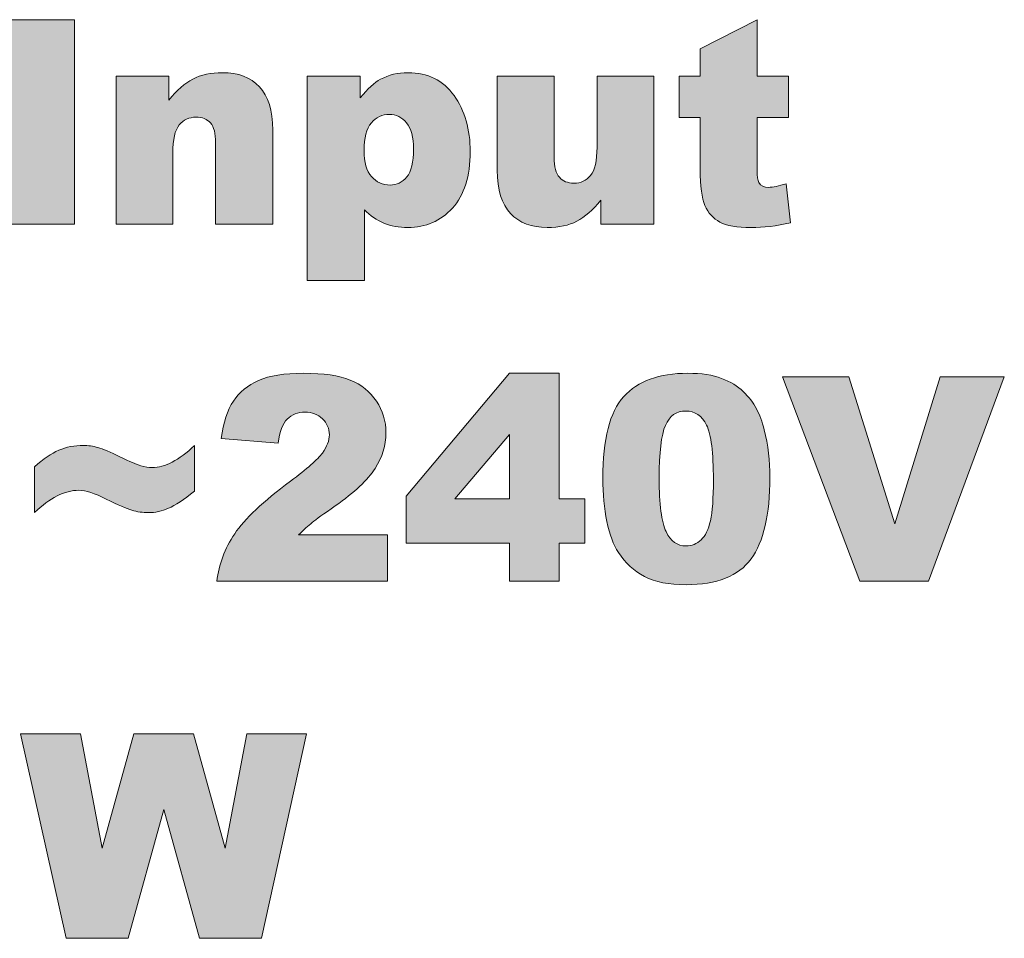
# Model space of a CAD drawing. Units: millimetres. Extents: x 0 to 482, y 0 to 238.
# Drawn here: x 42 to 52, y 51 to 60 of the extents above; entities that cross this region are included whole.
import ezdxf

# ---------------------------------------------------------------- set-up
doc = ezdxf.new("R2010")
doc.units = ezdxf.units.MM
doc.layers.add('Visible (ISO)', color=7, linetype='Continuous', lineweight=15)

# ---------------------------------------------------------------- blocks, each defined once
blk = doc.blocks.new('SMQ500-Back')
at = {"true_color": 0xbbbaba}
for points in [[(42.6866, 60.1047), (42.0609, 60.1047), (42.0609, 58.0845), (42.6866, 58.0845)], [(50.3333, 56.577), (49.6801, 56.577), (50.4436, 54.5568), (51.1202, 54.5568), (51.8698, 56.577), (51.2359, 56.577), (50.7881, 55.1231)], [(42.7458, 53.0492), (42.1533, 53.0492), (42.6025, 51.029), (43.2144, 51.029), (43.5671, 52.3009), (43.9213, 51.029), (44.5331, 51.029), (44.9783, 53.0492), (44.3885, 53.0492), (44.1749, 51.9206), (43.862, 53.0492), (43.2709, 53.0492), (42.9594, 51.9206)]]:
    blk.add_hatch(color=9, dxfattribs=at).paths.add_polyline_path(points)
h = blk.add_hatch(color=9, dxfattribs=at)
edge = h.paths.add_edge_path()
edge.add_spline(control_points=[(49.4459, 58.4952), (49.4339, 58.5154), (49.4279, 58.5567), (49.4279, 58.6192)], knot_values=[-1, -1, -1, -1, 0, 0, 0, 0], degree=3, periodic=0)
edge.add_line((49.4279, 58.6192), (49.4279, 59.1387))
edge.add_line((49.4279, 59.1387), (49.7366, 59.1387))
edge.add_line((49.7366, 59.1387), (49.7366, 59.548))
edge.add_line((49.7366, 59.548), (49.4279, 59.548))
edge.add_line((49.4279, 59.548), (49.4279, 60.1047))
edge.add_line((49.4279, 60.1047), (48.8657, 59.8167))
edge.add_line((48.8657, 59.8167), (48.8657, 59.548))
edge.add_line((48.8657, 59.548), (48.659, 59.548))
edge.add_line((48.659, 59.548), (48.659, 59.1387))
edge.add_line((48.659, 59.1387), (48.8657, 59.1387))
edge.add_line((48.8657, 59.1387), (48.8657, 58.6233))
edge.add_spline(control_points=[(48.8657, 58.6233), (48.8657, 58.4598), (48.8815, 58.3415), (48.9132, 58.2685)], knot_values=[-1, -1, -1, -1, 0, 0, 0, 0], degree=3, periodic=0)
edge.add_spline(control_points=[(48.9132, 58.2685), (48.9449, 58.1955), (48.9939, 58.141), (49.06, 58.1052)], knot_values=[-1, -1, -1, -1, 0, 0, 0, 0], degree=3, periodic=0)
edge.add_spline(control_points=[(49.06, 58.1052), (49.1261, 58.0694), (49.229, 58.0515), (49.3687, 58.0515)], knot_values=[-1, -1, -1, -1, 0, 0, 0, 0], degree=3, periodic=0)
edge.add_spline(control_points=[(49.3687, 58.0515), (49.489, 58.0515), (49.6186, 58.0666), (49.7573, 58.0969)], knot_values=[-1, -1, -1, -1, 0, 0, 0, 0], degree=3, periodic=0)
edge.add_line((49.7573, 58.0969), (49.7159, 58.4842))
edge.add_spline(control_points=[(49.7159, 58.4842), (49.6415, 58.4603), (49.5837, 58.4483), (49.5423, 58.4483)], knot_values=[-1, -1, -1, -1, 0, 0, 0, 0], degree=3, periodic=0)
edge.add_spline(control_points=[(49.5423, 58.4483), (49.4964, 58.4483), (49.4642, 58.464), (49.4459, 58.4952)], knot_values=[-1, -1, -1, -1, 0, 0, 0, 0], degree=3, periodic=0)
h = blk.add_hatch(color=9, dxfattribs=at)
edge = h.paths.add_edge_path()
edge.add_spline(control_points=[(43.8552, 59.5184), (43.7752, 59.4766), (43.6962, 59.407), (43.6181, 59.3096)], knot_values=[-1, -1, -1, -1, 0, 0, 0, 0], degree=3, periodic=0)
edge.add_line((43.6181, 59.3096), (43.6181, 59.548))
edge.add_line((43.6181, 59.548), (43.0959, 59.548))
edge.add_line((43.0959, 59.548), (43.0959, 58.0845))
edge.add_line((43.0959, 58.0845), (43.6567, 58.0845))
edge.add_line((43.6567, 58.0845), (43.6567, 58.7873))
edge.add_spline(control_points=[(43.6567, 58.7873), (43.6567, 58.9205), (43.6778, 59.0129), (43.7201, 59.0643)], knot_values=[-1, -1, -1, -1, 0, 0, 0, 0], degree=3, periodic=0)
edge.add_spline(control_points=[(43.7201, 59.0643), (43.7624, 59.1158), (43.8175, 59.1415), (43.8855, 59.1415)], knot_values=[-1, -1, -1, -1, 0, 0, 0, 0], degree=3, periodic=0)
edge.add_spline(control_points=[(43.8855, 59.1415), (43.947, 59.1415), (43.9948, 59.1224), (44.0288, 59.0843)], knot_values=[-1, -1, -1, -1, 0, 0, 0, 0], degree=3, periodic=0)
edge.add_spline(control_points=[(44.0288, 59.0843), (44.0628, 59.0462), (44.0798, 58.9812), (44.0798, 58.8893)], knot_values=[-1, -1, -1, -1, 0, 0, 0, 0], degree=3, periodic=0)
edge.add_line((44.0798, 58.8893), (44.0798, 58.0845))
edge.add_line((44.0798, 58.0845), (44.6434, 58.0845))
edge.add_line((44.6434, 58.0845), (44.6434, 59.0147))
edge.add_spline(control_points=[(44.6434, 59.0147), (44.6434, 59.2076), (44.5995, 59.3503), (44.5118, 59.4426)], knot_values=[-1, -1, -1, -1, 0, 0, 0, 0], degree=3, periodic=0)
edge.add_spline(control_points=[(44.5118, 59.4426), (44.4241, 59.5349), (44.3026, 59.5811), (44.1473, 59.5811)], knot_values=[-1, -1, -1, -1, 0, 0, 0, 0], degree=3, periodic=0)
edge.add_spline(control_points=[(44.1473, 59.5811), (44.0325, 59.5811), (43.9351, 59.5602), (43.8552, 59.5184)], knot_values=[-1, -1, -1, -1, 0, 0, 0, 0], degree=3, periodic=0)
h = blk.add_hatch(color=9, dxfattribs=at)
edge = h.paths.add_edge_path()
edge.add_spline(control_points=[(45.7086, 59.5163), (45.648, 59.4842), (45.5814, 59.4226), (45.5088, 59.3317)], knot_values=[-1, -1, -1, -1, 0, 0, 0, 0], degree=3, periodic=0)
edge.add_line((45.5088, 59.3317), (45.5088, 59.548))
edge.add_line((45.5088, 59.548), (44.9838, 59.548))
edge.add_line((44.9838, 59.548), (44.9838, 57.5278))
edge.add_line((44.9838, 57.5278), (45.5501, 57.5278))
edge.add_line((45.5501, 57.5278), (45.5501, 58.2265))
edge.add_spline(control_points=[(45.5501, 58.2265), (45.6062, 58.1686), (45.6698, 58.125), (45.741, 58.0956)], knot_values=[-1, -1, -1, -1, 0, 0, 0, 0], degree=3, periodic=0)
edge.add_spline(control_points=[(45.741, 58.0956), (45.8122, 58.0662), (45.891, 58.0515), (45.9773, 58.0515)], knot_values=[-1, -1, -1, -1, 0, 0, 0, 0], degree=3, periodic=0)
edge.add_spline(control_points=[(45.9773, 58.0515), (46.1556, 58.0515), (46.303, 58.1155), (46.4197, 58.2437)], knot_values=[-1, -1, -1, -1, 0, 0, 0, 0], degree=3, periodic=0)
edge.add_spline(control_points=[(46.4197, 58.2437), (46.5364, 58.3719), (46.5947, 58.5577), (46.5947, 58.8011)], knot_values=[-1, -1, -1, -1, 0, 0, 0, 0], degree=3, periodic=0)
edge.add_spline(control_points=[(46.5947, 58.8011), (46.5947, 59.0216), (46.5412, 59.2067), (46.4342, 59.3565)], knot_values=[-1, -1, -1, -1, 0, 0, 0, 0], degree=3, periodic=0)
edge.add_spline(control_points=[(46.4342, 59.3565), (46.3271, 59.5062), (46.1758, 59.5811), (45.9801, 59.5811)], knot_values=[-1, -1, -1, -1, 0, 0, 0, 0], degree=3, periodic=0)
edge.add_spline(control_points=[(45.9801, 59.5811), (45.8809, 59.5811), (45.7904, 59.5595), (45.7086, 59.5163)], knot_values=[-1, -1, -1, -1, 0, 0, 0, 0], degree=3, periodic=0)
edge = h.paths.add_edge_path(flags=16)
edge.add_spline(control_points=[(45.619, 58.5544), (45.5703, 58.6105), (45.546, 58.6964), (45.546, 58.8121)], knot_values=[-1, -1, -1, -1, 0, 0, 0, 0], degree=3, periodic=0)
edge.add_spline(control_points=[(45.546, 58.8121), (45.546, 58.938), (45.5699, 59.0289), (45.6177, 59.085)], knot_values=[-1, -1, -1, -1, 0, 0, 0, 0], degree=3, periodic=0)
edge.add_spline(control_points=[(45.6177, 59.085), (45.6654, 59.141), (45.7251, 59.169), (45.7968, 59.169)], knot_values=[-1, -1, -1, -1, 0, 0, 0, 0], degree=3, periodic=0)
edge.add_spline(control_points=[(45.7968, 59.169), (45.863, 59.169), (45.919, 59.1413), (45.9649, 59.0857)], knot_values=[-1, -1, -1, -1, 0, 0, 0, 0], degree=3, periodic=0)
edge.add_spline(control_points=[(45.9649, 59.0857), (46.0109, 59.0301), (46.0338, 58.943), (46.0338, 58.8245)], knot_values=[-1, -1, -1, -1, 0, 0, 0, 0], degree=3, periodic=0)
edge.add_spline(control_points=[(46.0338, 58.8245), (46.0338, 58.6959), (46.0118, 58.6047), (45.9677, 58.551)], knot_values=[-1, -1, -1, -1, 0, 0, 0, 0], degree=3, periodic=0)
edge.add_spline(control_points=[(45.9677, 58.551), (45.9236, 58.4973), (45.8689, 58.4704), (45.8037, 58.4704)], knot_values=[-1, -1, -1, -1, 0, 0, 0, 0], degree=3, periodic=0)
edge.add_spline(control_points=[(45.8037, 58.4704), (45.7293, 58.4704), (45.6677, 58.4984), (45.619, 58.5544)], knot_values=[-1, -1, -1, -1, 0, 0, 0, 0], degree=3, periodic=0)
h = blk.add_hatch(color=9, dxfattribs=at)
edge = h.paths.add_edge_path()
edge.add_spline(control_points=[(46.9923, 58.19), (47.08, 58.0976), (47.201, 58.0515), (47.3554, 58.0515)], knot_values=[0, 0, 0, 0, 1, 1, 1, 1], degree=3, periodic=0)
edge.add_spline(control_points=[(47.3554, 58.0515), (47.4711, 58.0515), (47.5687, 58.0721), (47.6482, 58.1135)], knot_values=[0, 0, 0, 0, 1, 1, 1, 1], degree=3, periodic=0)
edge.add_spline(control_points=[(47.6482, 58.1135), (47.7277, 58.1548), (47.8064, 58.2242), (47.8845, 58.3216)], knot_values=[0, 0, 0, 0, 1, 1, 1, 1], degree=3, periodic=0)
edge.add_line((47.8845, 58.3216), (47.8845, 58.0845))
edge.add_line((47.8845, 58.0845), (48.4082, 58.0845))
edge.add_line((48.4082, 58.0845), (48.4082, 59.548))
edge.add_line((48.4082, 59.548), (47.8473, 59.548))
edge.add_line((47.8473, 59.548), (47.8473, 58.8438))
edge.add_spline(control_points=[(47.8473, 58.8438), (47.8473, 58.7106), (47.826, 58.6183), (47.7832, 58.5668)], knot_values=[0, 0, 0, 0, 1, 1, 1, 1], degree=3, periodic=0)
edge.add_spline(control_points=[(47.7832, 58.5668), (47.7405, 58.5154), (47.6856, 58.4897), (47.6186, 58.4897)], knot_values=[0, 0, 0, 0, 1, 1, 1, 1], degree=3, periodic=0)
edge.add_spline(control_points=[(47.6186, 58.4897), (47.557, 58.4897), (47.5092, 58.509), (47.4753, 58.5476)], knot_values=[0, 0, 0, 0, 1, 1, 1, 1], degree=3, periodic=0)
edge.add_spline(control_points=[(47.4753, 58.5476), (47.4413, 58.5861), (47.4243, 58.6514), (47.4243, 58.7432)], knot_values=[0, 0, 0, 0, 1, 1, 1, 1], degree=3, periodic=0)
edge.add_line((47.4243, 58.7432), (47.4243, 59.548))
edge.add_line((47.4243, 59.548), (46.8607, 59.548))
edge.add_line((46.8607, 59.548), (46.8607, 58.6165))
edge.add_spline(control_points=[(46.8607, 58.6165), (46.8607, 58.4244), (46.9045, 58.2823), (46.9923, 58.19)], knot_values=[0, 0, 0, 0, 1, 1, 1, 1], degree=3, periodic=0)
h = blk.add_hatch(color=9, dxfattribs=at)
edge = h.paths.add_edge_path()
edge.add_spline(control_points=[(44.9479, 56.6114), (44.7587, 56.6114), (44.6105, 56.5877), (44.5035, 56.5404)], knot_values=[0, 0, 0, 0, 1, 1, 1, 1], degree=3, periodic=0)
edge.add_spline(control_points=[(44.5035, 56.5404), (44.3965, 56.4931), (44.3136, 56.4251), (44.2548, 56.3365)], knot_values=[0, 0, 0, 0, 1, 1, 1, 1], degree=3, periodic=0)
edge.add_spline(control_points=[(44.2548, 56.3365), (44.196, 56.2478), (44.1556, 56.1245), (44.1335, 55.9665)], knot_values=[0, 0, 0, 0, 1, 1, 1, 1], degree=3, periodic=0)
edge.add_line((44.1335, 55.9665), (44.6958, 55.921))
edge.add_spline(control_points=[(44.6958, 55.921), (44.7114, 56.0349), (44.7419, 56.1144), (44.7874, 56.1594)], knot_values=[0, 0, 0, 0, 1, 1, 1, 1], degree=3, periodic=0)
edge.add_spline(control_points=[(44.7874, 56.1594), (44.8329, 56.2044), (44.8914, 56.2269), (44.9631, 56.2269)], knot_values=[0, 0, 0, 0, 1, 1, 1, 1], degree=3, periodic=0)
edge.add_spline(control_points=[(44.9631, 56.2269), (45.032, 56.2269), (45.0892, 56.2051), (45.1347, 56.1615)], knot_values=[0, 0, 0, 0, 1, 1, 1, 1], degree=3, periodic=0)
edge.add_spline(control_points=[(45.1347, 56.1615), (45.1801, 56.1178), (45.2029, 56.0652), (45.2029, 56.0037)], knot_values=[0, 0, 0, 0, 1, 1, 1, 1], degree=3, periodic=0)
edge.add_spline(control_points=[(45.2029, 56.0037), (45.2029, 55.9467), (45.1799, 55.8866), (45.134, 55.8232)], knot_values=[0, 0, 0, 0, 1, 1, 1, 1], degree=3, periodic=0)
edge.add_spline(control_points=[(45.134, 55.8232), (45.088, 55.7598), (44.9828, 55.667), (44.8184, 55.5448)], knot_values=[0, 0, 0, 0, 1, 1, 1, 1], degree=3, periodic=0)
edge.add_spline(control_points=[(44.8184, 55.5448), (44.5492, 55.3455), (44.3657, 55.1725), (44.2679, 55.026)], knot_values=[0, 0, 0, 0, 1, 1, 1, 1], degree=3, periodic=0)
edge.add_spline(control_points=[(44.2679, 55.026), (44.17, 54.8794), (44.1115, 54.723), (44.0922, 54.5568)], knot_values=[0, 0, 0, 0, 1, 1, 1, 1], degree=3, periodic=0)
edge.add_line((44.0922, 54.5568), (45.7761, 54.5568))
edge.add_line((45.7761, 54.5568), (45.7761, 55.0143))
edge.add_line((45.7761, 55.0143), (44.8997, 55.0143))
edge.add_spline(control_points=[(44.8997, 55.0143), (44.9512, 55.0648), (44.9959, 55.1057), (45.0341, 55.1369)], knot_values=[0, 0, 0, 0, 1, 1, 1, 1], degree=3, periodic=0)
edge.add_spline(control_points=[(45.0341, 55.1369), (45.0722, 55.1681), (45.1478, 55.2228), (45.2608, 55.3009)], knot_values=[0, 0, 0, 0, 1, 1, 1, 1], degree=3, periodic=0)
edge.add_spline(control_points=[(45.2608, 55.3009), (45.4509, 55.435), (45.5821, 55.5581), (45.6542, 55.6702)], knot_values=[0, 0, 0, 0, 1, 1, 1, 1], degree=3, periodic=0)
edge.add_spline(control_points=[(45.6542, 55.6702), (45.7263, 55.7823), (45.7624, 55.8999), (45.7624, 56.023)], knot_values=[0, 0, 0, 0, 1, 1, 1, 1], degree=3, periodic=0)
edge.add_spline(control_points=[(45.7624, 56.023), (45.7624, 56.1387), (45.7309, 56.2432), (45.668, 56.3365)], knot_values=[0, 0, 0, 0, 1, 1, 1, 1], degree=3, periodic=0)
edge.add_spline(control_points=[(45.668, 56.3365), (45.605, 56.4297), (45.5187, 56.4989), (45.4089, 56.5439)], knot_values=[0, 0, 0, 0, 1, 1, 1, 1], degree=3, periodic=0)
edge.add_spline(control_points=[(45.4089, 56.5439), (45.2991, 56.5889), (45.1455, 56.6114), (44.9479, 56.6114)], knot_values=[0, 0, 0, 0, 1, 1, 1, 1], degree=3, periodic=0)
h = blk.add_hatch(color=9, dxfattribs=at)
h.paths.add_polyline_path([(45.9608, 54.9343), (46.9833, 54.9343), (46.9833, 54.5568), (47.4725, 54.5568), (47.4725, 54.9343), (47.7261, 54.9343), (47.7261, 55.3698), (47.4725, 55.3698), (47.4725, 56.6114), (46.9833, 56.6114), (45.9608, 55.396)])
h.paths.add_polyline_path([(46.9833, 56.0051), (46.9833, 55.3698), (46.4431, 55.3698)], flags=16)
h = blk.add_hatch(color=9, dxfattribs=at)
edge = h.paths.add_edge_path()
edge.add_spline(control_points=[(48.1112, 56.3813), (47.973, 56.2279), (47.9038, 55.9591), (47.9038, 55.5751)], knot_values=[-1, -1, -1, -1, 0, 0, 0, 0], degree=3, periodic=0)
edge.add_spline(control_points=[(47.9038, 55.5751), (47.9038, 55.4189), (47.9174, 55.2763), (47.9445, 55.1472)], knot_values=[-1, -1, -1, -1, 0, 0, 0, 0], degree=3, periodic=0)
edge.add_spline(control_points=[(47.9445, 55.1472), (47.9716, 55.0182), (48.0095, 54.9164), (48.0582, 54.842)], knot_values=[-1, -1, -1, -1, 0, 0, 0, 0], degree=3, periodic=0)
edge.add_spline(control_points=[(48.0582, 54.842), (48.1252, 54.7373), (48.2111, 54.6578), (48.3159, 54.6036)], knot_values=[-1, -1, -1, -1, 0, 0, 0, 0], degree=3, periodic=0)
edge.add_spline(control_points=[(48.3159, 54.6036), (48.4206, 54.5494), (48.5579, 54.5223), (48.7279, 54.5223)], knot_values=[-1, -1, -1, -1, 0, 0, 0, 0], degree=3, periodic=0)
edge.add_spline(control_points=[(48.7279, 54.5223), (49.0311, 54.5223), (49.2447, 54.6073), (49.3687, 54.7772)], knot_values=[-1, -1, -1, -1, 0, 0, 0, 0], degree=3, periodic=0)
edge.add_spline(control_points=[(49.3687, 54.7772), (49.4927, 54.9472), (49.5547, 55.2155), (49.5547, 55.582)], knot_values=[-1, -1, -1, -1, 0, 0, 0, 0], degree=3, periodic=0)
edge.add_spline(control_points=[(49.5547, 55.582), (49.5547, 55.7455), (49.5359, 55.9026), (49.4982, 56.0533)], knot_values=[-1, -1, -1, -1, 0, 0, 0, 0], degree=3, periodic=0)
edge.add_spline(control_points=[(49.4982, 56.0533), (49.4789, 56.1323), (49.4534, 56.2014), (49.4217, 56.2607)], knot_values=[-1, -1, -1, -1, 0, 0, 0, 0], degree=3, periodic=0)
edge.add_spline(control_points=[(49.4217, 56.2607), (49.39, 56.32), (49.3466, 56.3765), (49.2915, 56.4302)], knot_values=[-1, -1, -1, -1, 0, 0, 0, 0], degree=3, periodic=0)
edge.add_spline(control_points=[(49.2915, 56.4302), (49.2364, 56.4839), (49.1652, 56.5276), (49.0779, 56.5611)], knot_values=[-1, -1, -1, -1, 0, 0, 0, 0], degree=3, periodic=0)
edge.add_spline(control_points=[(49.0779, 56.5611), (48.9906, 56.5946), (48.879, 56.6114), (48.7431, 56.6114)], knot_values=[-1, -1, -1, -1, 0, 0, 0, 0], degree=3, periodic=0)
edge.add_spline(control_points=[(48.7431, 56.6114), (48.4601, 56.6114), (48.2495, 56.5347), (48.1112, 56.3813)], knot_values=[-1, -1, -1, -1, 0, 0, 0, 0], degree=3, periodic=0)
edge = h.paths.add_edge_path(flags=16)
edge.add_spline(control_points=[(48.5288, 55.0466), (48.4833, 55.1408), (48.4606, 55.3165), (48.4606, 55.5737)], knot_values=[-1, -1, -1, -1, 0, 0, 0, 0], degree=3, periodic=0)
edge.add_spline(control_points=[(48.4606, 55.5737), (48.4606, 55.8282), (48.4812, 56.0025), (48.5226, 56.0967)], knot_values=[-1, -1, -1, -1, 0, 0, 0, 0], degree=3, periodic=0)
edge.add_spline(control_points=[(48.5226, 56.0967), (48.5639, 56.1908), (48.631, 56.2379), (48.7238, 56.2379)], knot_values=[-1, -1, -1, -1, 0, 0, 0, 0], degree=3, periodic=0)
edge.add_spline(control_points=[(48.7238, 56.2379), (48.8147, 56.2379), (48.8829, 56.1918), (48.9284, 56.0994)], knot_values=[-1, -1, -1, -1, 0, 0, 0, 0], degree=3, periodic=0)
edge.add_spline(control_points=[(48.9284, 56.0994), (48.9739, 56.0071), (48.9966, 55.8268), (48.9966, 55.5586)], knot_values=[-1, -1, -1, -1, 0, 0, 0, 0], degree=3, periodic=0)
edge.add_spline(control_points=[(48.9966, 55.5586), (48.9966, 55.3757), (48.9867, 55.2411), (48.967, 55.1548)], knot_values=[-1, -1, -1, -1, 0, 0, 0, 0], degree=3, periodic=0)
edge.add_spline(control_points=[(48.967, 55.1548), (48.9472, 55.0684), (48.9165, 55.0053), (48.8747, 54.9653)], knot_values=[-1, -1, -1, -1, 0, 0, 0, 0], degree=3, periodic=0)
edge.add_spline(control_points=[(48.8747, 54.9653), (48.8329, 54.9253), (48.7835, 54.9054), (48.7265, 54.9054)], knot_values=[-1, -1, -1, -1, 0, 0, 0, 0], degree=3, periodic=0)
edge.add_spline(control_points=[(48.7265, 54.9054), (48.6402, 54.9054), (48.5742, 54.9525), (48.5288, 55.0466)], knot_values=[-1, -1, -1, -1, 0, 0, 0, 0], degree=3, periodic=0)
h = blk.add_hatch(color=9, dxfattribs=at)
edge = h.paths.add_edge_path()
edge.add_line((43.8717, 55.447), (43.8717, 55.8962))
edge.add_spline(control_points=[(43.8717, 55.8962), (43.7164, 55.752), (43.5772, 55.6798), (43.4541, 55.6798)], knot_values=[0, 0, 0, 0, 1, 1, 1, 1], degree=3, periodic=0)
edge.add_spline(control_points=[(43.4541, 55.6798), (43.4183, 55.6798), (43.3802, 55.6858), (43.3398, 55.6978)], knot_values=[0, 0, 0, 0, 1, 1, 1, 1], degree=3, periodic=0)
edge.add_spline(control_points=[(43.3398, 55.6978), (43.2993, 55.7097), (43.2311, 55.7391), (43.1351, 55.786)], knot_values=[0, 0, 0, 0, 1, 1, 1, 1], degree=3, periodic=0)
edge.add_spline(control_points=[(43.1351, 55.786), (43.0391, 55.8328), (42.9663, 55.8633), (42.9167, 55.8776)], knot_values=[0, 0, 0, 0, 1, 1, 1, 1], degree=3, periodic=0)
edge.add_spline(control_points=[(42.9167, 55.8776), (42.8671, 55.8918), (42.8198, 55.899), (42.7748, 55.899)], knot_values=[0, 0, 0, 0, 1, 1, 1, 1], degree=3, periodic=0)
edge.add_spline(control_points=[(42.7748, 55.899), (42.6866, 55.899), (42.6053, 55.8829), (42.5309, 55.8507)], knot_values=[0, 0, 0, 0, 1, 1, 1, 1], degree=3, periodic=0)
edge.add_spline(control_points=[(42.5309, 55.8507), (42.4564, 55.8186), (42.3765, 55.7644), (42.2911, 55.6881)], knot_values=[0, 0, 0, 0, 1, 1, 1, 1], degree=3, periodic=0)
edge.add_line((42.2911, 55.6881), (42.2911, 55.2347))
edge.add_spline(control_points=[(42.2911, 55.2347), (42.4417, 55.3817), (42.5878, 55.4552), (42.7293, 55.4552)], knot_values=[0, 0, 0, 0, 1, 1, 1, 1], degree=3, periodic=0)
edge.add_spline(control_points=[(42.7293, 55.4552), (42.7954, 55.4552), (42.8857, 55.4263), (43.0001, 55.3684)], knot_values=[0, 0, 0, 0, 1, 1, 1, 1], degree=3, periodic=0)
edge.add_spline(control_points=[(43.0001, 55.3684), (43.1145, 55.3105), (43.1985, 55.2738), (43.2523, 55.2582)], knot_values=[0, 0, 0, 0, 1, 1, 1, 1], degree=3, periodic=0)
edge.add_spline(control_points=[(43.2523, 55.2582), (43.306, 55.2426), (43.3595, 55.2347), (43.4128, 55.2347)], knot_values=[0, 0, 0, 0, 1, 1, 1, 1], degree=3, periodic=0)
edge.add_spline(control_points=[(43.4128, 55.2347), (43.4826, 55.2347), (43.5501, 55.249), (43.6154, 55.2775)], knot_values=[0, 0, 0, 0, 1, 1, 1, 1], degree=3, periodic=0)
edge.add_spline(control_points=[(43.6154, 55.2775), (43.6806, 55.3059), (43.766, 55.3624), (43.8717, 55.447)], knot_values=[0, 0, 0, 0, 1, 1, 1, 1], degree=3, periodic=0)
at = {"layer": 'Visible (ISO)'}
for p, q in [((42.6866, 60.1047), (42.0609, 60.1047)), ((42.6866, 58.0845), (42.6866, 60.1047)), ((49.4279, 60.1047), (48.8657, 59.8167)), ((49.4279, 59.548), (49.4279, 60.1047)), ((48.8657, 59.8167), (48.8657, 59.548)), ((43.0959, 59.548), (43.0959, 58.0845)), ((43.6181, 59.548), (43.0959, 59.548)), ((43.6181, 59.3096), (43.6181, 59.548)), ((44.9838, 59.548), (44.9838, 57.5278)), ((45.5088, 59.548), (44.9838, 59.548)), ((45.5088, 59.3317), (45.5088, 59.548)), ((46.8607, 59.548), (46.8607, 58.6165)), ((47.4243, 59.548), (46.8607, 59.548)), ((47.4243, 58.7432), (47.4243, 59.548)), ((47.8473, 59.548), (47.8473, 58.8438)), ((48.4082, 59.548), (47.8473, 59.548)), ((48.4082, 58.0845), (48.4082, 59.548)), ((48.659, 59.548), (48.659, 59.1387)), ((48.8657, 59.548), (48.659, 59.548)), ((49.7366, 59.548), (49.4279, 59.548)), ((49.7366, 59.1387), (49.7366, 59.548)), ((48.659, 59.1387), (48.8657, 59.1387)), ((48.8657, 59.1387), (48.8657, 58.6233)), ((49.4279, 59.1387), (49.7366, 59.1387)), ((49.4279, 58.6192), (49.4279, 59.1387)), ((44.6434, 58.0845), (44.6434, 59.0147)), ((44.0798, 58.8893), (44.0798, 58.0845)), ((43.6567, 58.0845), (43.6567, 58.7873)), ((49.7573, 58.0969), (49.7159, 58.4842)), ((47.8845, 58.3216), (47.8845, 58.0845)), ((45.5501, 57.5278), (45.5501, 58.2265)), ((42.0609, 58.0845), (42.6866, 58.0845)), ((43.0959, 58.0845), (43.6567, 58.0845)), ((44.0798, 58.0845), (44.6434, 58.0845)), ((47.8845, 58.0845), (48.4082, 58.0845)), ((44.9838, 57.5278), (45.5501, 57.5278)), ((46.9833, 56.6114), (45.9608, 55.396)), ((47.4725, 56.6114), (46.9833, 56.6114)), ((47.4725, 55.3698), (47.4725, 56.6114)), ((49.6801, 56.577), (50.4436, 54.5568)), ((50.3333, 56.577), (49.6801, 56.577)), ((50.7881, 55.1231), (50.3333, 56.577)), ((51.2359, 56.577), (50.7881, 55.1231)), ((51.1202, 54.5568), (51.8698, 56.577)), ((51.8698, 56.577), (51.2359, 56.577)), ((44.1335, 55.9665), (44.6958, 55.921)), ((46.4431, 55.3698), (46.9833, 56.0051)), ((46.9833, 56.0051), (46.9833, 55.3698)), ((43.8717, 55.447), (43.8717, 55.8962)), ((42.2911, 55.6881), (42.2911, 55.2347)), ((45.9608, 55.396), (45.9608, 54.9343)), ((46.9833, 55.3698), (46.4431, 55.3698)), ((47.7261, 55.3698), (47.4725, 55.3698)), ((47.7261, 54.9343), (47.7261, 55.3698)), ((45.7761, 55.0143), (44.8997, 55.0143)), ((45.7761, 54.5568), (45.7761, 55.0143)), ((45.9608, 54.9343), (46.9833, 54.9343)), ((46.9833, 54.9343), (46.9833, 54.5568)), ((47.4725, 54.9343), (47.7261, 54.9343)), ((47.4725, 54.5568), (47.4725, 54.9343)), ((44.0922, 54.5568), (45.7761, 54.5568)), ((46.9833, 54.5568), (47.4725, 54.5568)), ((50.4436, 54.5568), (51.1202, 54.5568)), ((42.1533, 53.0492), (42.6025, 51.029)), ((42.7458, 53.0492), (42.1533, 53.0492)), ((42.9594, 51.9206), (42.7458, 53.0492)), ((43.2709, 53.0492), (42.9594, 51.9206)), ((43.862, 53.0492), (43.2709, 53.0492)), ((44.1749, 51.9206), (43.862, 53.0492)), ((44.3885, 53.0492), (44.1749, 51.9206)), ((44.9783, 53.0492), (44.3885, 53.0492)), ((44.5331, 51.029), (44.9783, 53.0492)), ((43.2144, 51.029), (43.5671, 52.3009)), ((43.5671, 52.3009), (43.9213, 51.029)), ((42.6025, 51.029), (43.2144, 51.029)), ((43.9213, 51.029), (44.5331, 51.029))]:
    blk.add_line(p, q, dxfattribs=at)
for points in [[(44.1473, 59.5811), (44.0325, 59.5811), (43.9351, 59.5602), (43.8552, 59.5184)], [(44.5118, 59.4426), (44.4241, 59.5349), (44.3026, 59.5811), (44.1473, 59.5811)], [(45.9801, 59.5811), (45.8809, 59.5811), (45.7904, 59.5595), (45.7086, 59.5163)], [(46.4342, 59.3565), (46.3271, 59.5062), (46.1758, 59.5811), (45.9801, 59.5811)], [(43.8552, 59.5184), (43.7752, 59.4766), (43.6962, 59.407), (43.6181, 59.3096)], [(44.6434, 59.0147), (44.6434, 59.2076), (44.5995, 59.3503), (44.5118, 59.4426)], [(45.7086, 59.5163), (45.648, 59.4842), (45.5814, 59.4226), (45.5088, 59.3317)], [(46.5947, 58.8011), (46.5947, 59.0216), (46.5412, 59.2067), (46.4342, 59.3565)], [(43.7201, 59.0643), (43.7624, 59.1158), (43.8175, 59.1415), (43.8855, 59.1415)], [(43.8855, 59.1415), (43.947, 59.1415), (43.9948, 59.1224), (44.0288, 59.0843)], [(45.6177, 59.085), (45.6654, 59.141), (45.7251, 59.169), (45.7968, 59.169)], [(45.7968, 59.169), (45.863, 59.169), (45.919, 59.1413), (45.9649, 59.0857)], [(43.6567, 58.7873), (43.6567, 58.9205), (43.6778, 59.0129), (43.7201, 59.0643)], [(44.0288, 59.0843), (44.0628, 59.0462), (44.0798, 58.9812), (44.0798, 58.8893)], [(45.546, 58.8121), (45.546, 58.938), (45.5699, 59.0289), (45.6177, 59.085)], [(45.9649, 59.0857), (46.0109, 59.0301), (46.0338, 58.943), (46.0338, 58.8245)], [(47.8473, 58.8438), (47.8473, 58.7106), (47.826, 58.6183), (47.7832, 58.5668)], [(45.619, 58.5544), (45.5703, 58.6105), (45.546, 58.6964), (45.546, 58.8121)], [(46.0338, 58.8245), (46.0338, 58.6959), (46.0118, 58.6047), (45.9677, 58.551)], [(46.4197, 58.2437), (46.5364, 58.3719), (46.5947, 58.5577), (46.5947, 58.8011)], [(47.4753, 58.5476), (47.4413, 58.5861), (47.4243, 58.6514), (47.4243, 58.7432)], [(45.8037, 58.4704), (45.7293, 58.4704), (45.6677, 58.4984), (45.619, 58.5544)], [(45.9677, 58.551), (45.9236, 58.4973), (45.8689, 58.4704), (45.8037, 58.4704)], [(46.8607, 58.6165), (46.8607, 58.4244), (46.9045, 58.2823), (46.9923, 58.19)], [(47.6186, 58.4897), (47.557, 58.4897), (47.5092, 58.509), (47.4753, 58.5476)], [(47.7832, 58.5668), (47.7405, 58.5154), (47.6856, 58.4897), (47.6186, 58.4897)], [(48.8657, 58.6233), (48.8657, 58.4598), (48.8815, 58.3415), (48.9132, 58.2685)], [(49.4459, 58.4952), (49.4339, 58.5154), (49.4279, 58.5567), (49.4279, 58.6192)], [(49.5423, 58.4483), (49.4964, 58.4483), (49.4642, 58.464), (49.4459, 58.4952)], [(49.7159, 58.4842), (49.6415, 58.4603), (49.5837, 58.4483), (49.5423, 58.4483)], [(47.6482, 58.1135), (47.7277, 58.1548), (47.8064, 58.2242), (47.8845, 58.3216)], [(48.9132, 58.2685), (48.9449, 58.1955), (48.9939, 58.141), (49.06, 58.1052)], [(45.5501, 58.2265), (45.6062, 58.1686), (45.6698, 58.125), (45.741, 58.0956)], [(45.9773, 58.0515), (46.1556, 58.0515), (46.303, 58.1155), (46.4197, 58.2437)], [(46.9923, 58.19), (47.08, 58.0976), (47.201, 58.0515), (47.3554, 58.0515)], [(45.741, 58.0956), (45.8122, 58.0662), (45.891, 58.0515), (45.9773, 58.0515)], [(47.3554, 58.0515), (47.4711, 58.0515), (47.5687, 58.0721), (47.6482, 58.1135)], [(49.06, 58.1052), (49.1261, 58.0694), (49.229, 58.0515), (49.3687, 58.0515)], [(49.3687, 58.0515), (49.489, 58.0515), (49.6186, 58.0666), (49.7573, 58.0969)], [(44.9479, 56.6114), (44.7587, 56.6114), (44.6105, 56.5877), (44.5035, 56.5404)], [(45.4089, 56.5439), (45.2991, 56.5889), (45.1455, 56.6114), (44.9479, 56.6114)], [(48.7431, 56.6114), (48.4601, 56.6114), (48.2495, 56.5347), (48.1112, 56.3813)], [(49.0779, 56.5611), (48.9906, 56.5946), (48.879, 56.6114), (48.7431, 56.6114)], [(44.5035, 56.5404), (44.3965, 56.4931), (44.3136, 56.4251), (44.2548, 56.3365)], [(45.668, 56.3365), (45.605, 56.4297), (45.5187, 56.4989), (45.4089, 56.5439)], [(49.2915, 56.4302), (49.2364, 56.4839), (49.1652, 56.5276), (49.0779, 56.5611)], [(49.4217, 56.2607), (49.39, 56.32), (49.3466, 56.3765), (49.2915, 56.4302)], [(44.2548, 56.3365), (44.196, 56.2478), (44.1556, 56.1245), (44.1335, 55.9665)], [(45.7624, 56.023), (45.7624, 56.1387), (45.7309, 56.2432), (45.668, 56.3365)], [(48.1112, 56.3813), (47.973, 56.2279), (47.9038, 55.9591), (47.9038, 55.5751)], [(44.7874, 56.1594), (44.8329, 56.2044), (44.8914, 56.2269), (44.9631, 56.2269)], [(44.9631, 56.2269), (45.032, 56.2269), (45.0892, 56.2051), (45.1347, 56.1615)], [(48.5226, 56.0967), (48.5639, 56.1908), (48.631, 56.2379), (48.7238, 56.2379)], [(48.7238, 56.2379), (48.8147, 56.2379), (48.8829, 56.1918), (48.9284, 56.0994)], [(49.4982, 56.0533), (49.4789, 56.1323), (49.4534, 56.2014), (49.4217, 56.2607)], [(44.6958, 55.921), (44.7114, 56.0349), (44.7419, 56.1144), (44.7874, 56.1594)], [(45.1347, 56.1615), (45.1801, 56.1178), (45.2029, 56.0652), (45.2029, 56.0037)], [(45.6542, 55.6702), (45.7263, 55.7823), (45.7624, 55.8999), (45.7624, 56.023)], [(48.4606, 55.5737), (48.4606, 55.8282), (48.4812, 56.0025), (48.5226, 56.0967)], [(48.9284, 56.0994), (48.9739, 56.0071), (48.9966, 55.8268), (48.9966, 55.5586)], [(49.5547, 55.582), (49.5547, 55.7455), (49.5359, 55.9026), (49.4982, 56.0533)], [(45.2029, 56.0037), (45.2029, 55.9467), (45.1799, 55.8866), (45.134, 55.8232)], [(42.5309, 55.8507), (42.4564, 55.8186), (42.3765, 55.7644), (42.2911, 55.6881)], [(42.7748, 55.899), (42.6866, 55.899), (42.6053, 55.8829), (42.5309, 55.8507)], [(42.9167, 55.8776), (42.8671, 55.8918), (42.8198, 55.899), (42.7748, 55.899)], [(43.1351, 55.786), (43.0391, 55.8328), (42.9663, 55.8633), (42.9167, 55.8776)], [(43.8717, 55.8962), (43.7164, 55.752), (43.5772, 55.6798), (43.4541, 55.6798)], [(43.3398, 55.6978), (43.2993, 55.7097), (43.2311, 55.7391), (43.1351, 55.786)], [(45.134, 55.8232), (45.088, 55.7598), (44.9828, 55.667), (44.8184, 55.5448)], [(43.4541, 55.6798), (43.4183, 55.6798), (43.3802, 55.6858), (43.3398, 55.6978)], [(45.2608, 55.3009), (45.4509, 55.435), (45.5821, 55.5581), (45.6542, 55.6702)], [(44.8184, 55.5448), (44.5492, 55.3455), (44.3657, 55.1725), (44.2679, 55.026)], [(47.9038, 55.5751), (47.9038, 55.4189), (47.9174, 55.2763), (47.9445, 55.1472)], [(48.5288, 55.0466), (48.4833, 55.1408), (48.4606, 55.3165), (48.4606, 55.5737)], [(48.9966, 55.5586), (48.9966, 55.3757), (48.9867, 55.2411), (48.967, 55.1548)], [(49.3687, 54.7772), (49.4927, 54.9472), (49.5547, 55.2155), (49.5547, 55.582)], [(42.2911, 55.2347), (42.4417, 55.3817), (42.5878, 55.4552), (42.7293, 55.4552)], [(42.7293, 55.4552), (42.7954, 55.4552), (42.8857, 55.4263), (43.0001, 55.3684)], [(43.6154, 55.2775), (43.6806, 55.3059), (43.766, 55.3624), (43.8717, 55.447)], [(43.0001, 55.3684), (43.1145, 55.3105), (43.1985, 55.2738), (43.2523, 55.2582)], [(43.2523, 55.2582), (43.306, 55.2426), (43.3595, 55.2347), (43.4128, 55.2347)], [(43.4128, 55.2347), (43.4826, 55.2347), (43.5501, 55.249), (43.6154, 55.2775)], [(45.0341, 55.1369), (45.0722, 55.1681), (45.1478, 55.2228), (45.2608, 55.3009)], [(47.9445, 55.1472), (47.9716, 55.0182), (48.0095, 54.9164), (48.0582, 54.842)], [(48.967, 55.1548), (48.9472, 55.0684), (48.9165, 55.0053), (48.8747, 54.9653)], [(44.8997, 55.0143), (44.9512, 55.0648), (44.9959, 55.1057), (45.0341, 55.1369)], [(48.7265, 54.9054), (48.6402, 54.9054), (48.5742, 54.9525), (48.5288, 55.0466)], [(44.2679, 55.026), (44.17, 54.8794), (44.1115, 54.723), (44.0922, 54.5568)], [(48.8747, 54.9653), (48.8329, 54.9253), (48.7835, 54.9054), (48.7265, 54.9054)], [(48.0582, 54.842), (48.1252, 54.7373), (48.2111, 54.6578), (48.3159, 54.6036)], [(48.7279, 54.5223), (49.0311, 54.5223), (49.2447, 54.6073), (49.3687, 54.7772)], [(48.3159, 54.6036), (48.4206, 54.5494), (48.5579, 54.5223), (48.7279, 54.5223)]]:
    blk.add_open_spline(points, degree=3, dxfattribs=at)

msp = doc.modelspace()

# ---------------------------------------------------------------- block references
msp.add_blockref('SMQ500-Back', (0, 0))

doc.saveas('drawing.dxf')
